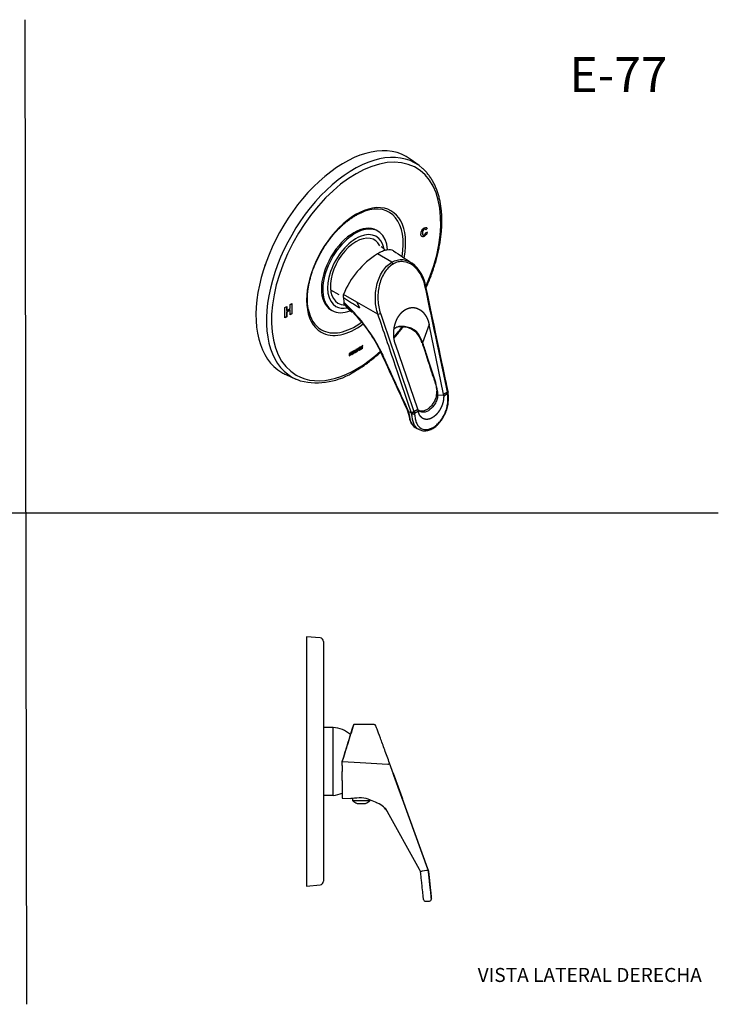
# Model space of a CAD drawing. Units: millimetres. Extents: x 0 to 594, y 0 to 421.
# Drawn here: x 295 to 594, y 0 to 421 of the extents above; entities that cross this region are included whole.
import ezdxf
from ezdxf.enums import TextEntityAlignment as Align
from ezdxf.lldxf.tags import DXFTag

# ---------------------------------------------------------------- set-up
doc = ezdxf.new("R2010")
doc.units = ezdxf.units.MM
for name, color, linetype in [('1-02-0085', 7, 'Continuous'), ('1-02-0612', 7, 'Continuous'), ('1-02-1305', 7, 'Continuous'), ('1-02-1708', 7, 'Continuous'), ('1-05-0403', 7, 'Continuous'), ('1-05-0407', 7, 'Continuous'), ('1-05-0432', 7, 'Continuous'), ('Default', 7, 'Continuous'), ('DV1_Default', 7, 'Continuous'), ('KN35_HWS_HAZ', 7, 'Continuous')]:
    doc.layers.add(name, color=color, linetype=linetype)
doc.styles.add('SEACAD_Arial', font='arial.ttf')
doc.styles.add('SEACAD_ArialB', font='arialbd.ttf')
tags = doc.linetypes.add('HIDDEN2', pattern=[4.7625, 3.175, -1.5875]).pattern_tags.tags
tags[6:7] = [DXFTag(74, 4), DXFTag(75, 0), DXFTag(340, '0'), DXFTag(46, 0.0), DXFTag(50, 0.0), DXFTag(44, 0.0), DXFTag(45, 0.0)]
tags[4:5] = [DXFTag(74, 4), DXFTag(75, 0), DXFTag(340, '0'), DXFTag(46, 0.0), DXFTag(50, 0.0), DXFTag(44, 0.0), DXFTag(45, 0.0)]

# ---------------------------------------------------------------- blocks, each defined once
blk = doc.blocks.new('SE')
at = {"layer": '1-02-0612', "color": 7, "linetype": 'Continuous'}
for p, q in [((428.97, 89.12), (428.97, 118.25)), ((436.45, 115.03), (436.45, 115.2))]:
    blk.add_line(p, q, dxfattribs=at)
for centre, start, end in [((427.42, 103.76), 51.7345, 83.9142), ((427.42, 103.62), 276.0858, 292.0396)]:
    blk.add_arc(centre, 14.58, start, end, dxfattribs=at)
at = {"layer": '1-02-1305', "color": 7, "linetype": 'Continuous'}
for p, q in [((437.26, 87.76), (437.26, 86.95)), ((444.81, 86.95), (444.81, 87.13))]:
    blk.add_line(p, q, dxfattribs=at)
for centre, radius, start, end in [((441.27, 91.02), 5.72, 225.3701, 249.6387), ((440.82, 90.98), 5.68, 290.2914, 314.7063)]:
    blk.add_arc(centre, radius, start, end, dxfattribs=at)
for centre, major_axis, start_param, end_param in [((441.04, 86.95), (3.78, 0), 3.141593, 6.283185), ((441.04, 85.66), (-1.75, 0), 0.02956, 3.131394)]:
    blk.add_ellipse(centre, major_axis=major_axis, ratio=0.0078, start_param=start_param, end_param=end_param, dxfattribs=at)
at = {"layer": '1-02-1708', "color": 7, "linetype": 'Continuous'}
for p, q in [((446.48, 119.42), (437.81, 119.46)), ((440.61, 103.08), (432.89, 103.56)), ((432.89, 101.94), (432.89, 103.56)), ((432.89, 101.94), (432.89, 99.33)), ((452.38, 102.34), (440.61, 103.08)), ((469.55, 57.74), (453.13, 102.89)), ((432.89, 98.89), (432.89, 99.33)), ((432.89, 95.55), (432.89, 98.89)), ((432.89, 95.55), (432.89, 87.89)), ((432.89, 87.89), (436.55, 87.77)), ((469.55, 57.72), (458.67, 87.64)), ((469.55, 57.6), (458.67, 87.48)), ((465.93, 57.42), (451.5, 83.44)), ((466.32, 56.52), (465.93, 57.42)), ((466.5, 55.63), (466.32, 56.52)), ((468.89, 56.96), (467.19, 56.7)), ((468.89, 56.96), (468.89, 56.96)), ((469.66, 57.4), (469.55, 57.74)), ((469.7, 57.23), (469.55, 57.72)), ((469.55, 57.6), (469.7, 57.11)), ((469.66, 57.25), (469.78, 56.59)), ((469.78, 56.72), (469.7, 57.23)), ((469.7, 57.11), (469.78, 56.6)), ((468.54, 43.87), (470.21, 43.93))]:
    blk.add_line(p, q, dxfattribs=at)
for centre, radius, start, end in [((-1638.97, 753.25), 2171.33, 342.58985, 343.02882), ((2474.05, -528.98), 2136.99, 162.33701, 162.45565), ((2474.05, -528.98), 2136.99, 162.33592, 162.33593), ((446.48, 118.56), 0.853, 27.3249, 89.7214), ((446.69, 118.65), 0.627, 23.6291, 29.1057), ((436.37, 68.4), 19.37, 87.5359, 89.4842), ((440.59, 70.76), 17.32, 88.2807, 101.2868), ((440.26, 76.98), 11.13, 65.2546, 85.6182), ((441.24, 73.98), 13.61, 61.5354, 74.3052), ((444.74, 77.84), 8.63, 47.5575, 67.8007), ((444.7, 77.78), 8.72, 30.6157, 47.9611), ((467.19, 56.72), 0.0204, 272.1618, 285.248), ((468.5, 44.71), 0.84, 189.5607, 273.0982), ((470.18, 44.78), 0.846, 271.7202, 1.781)]:
    blk.add_arc(centre, radius, start, end, dxfattribs=at)
for centre, major_axis, ratio, start_param, end_param in [((432.89, 103.69), (-4.59, -14.71), 0.002216, 1.563687, 3.817462), ((448.07, 86.57), (-0.709, 0.054), 0.999975, 1.149912, 1.28966)]:
    blk.add_ellipse(centre, major_axis=major_axis, ratio=ratio, start_param=start_param, end_param=end_param, dxfattribs=at)
for points, degree, knots in [([(453.13, 102.89), (452.43, 104.81), (451.74, 106.71), (450.38, 110.42), (449.76, 112.13), (448.63, 115.22), (448.15, 116.51), (447.64, 117.9), (447.51, 118.26), (447.33, 118.72), (447.29, 118.84), (447.28, 118.85)], 3, [0, 0, 0, 0, 0.25, 0.25, 0.5, 0.5, 0.75, 0.75, 0.875, 0.875, 0.9881838, 0.9881838, 0.9881838, 0.9881838]), ([(453.13, 102.68), (453.13, 102.67), (453.11, 102.66), (453.04, 102.61), (452.99, 102.59), (452.85, 102.53), (452.77, 102.49), (452.58, 102.42), (452.49, 102.38), (452.38, 102.34)], 3, [0, 0, 0, 0, 0.25, 0.25, 0.5, 0.5, 0.75, 0.75, 1, 1, 1, 1]), ([(458.67, 87.48), (458.58, 87.74), (458.48, 87.99), (458.39, 88.25), (458.3, 88.51), (458.2, 88.76), (458.11, 89.02), (458.02, 89.27), (457.93, 89.52), (457.83, 89.78), (457.74, 90.03), (457.65, 90.28), (457.56, 90.54), (457.47, 90.79), (457.38, 91.04), (457.28, 91.29), (457.19, 91.53), (457.11, 91.78), (457.02, 92.02), (456.93, 92.26), (456.85, 92.5), (456.76, 92.73), (456.68, 92.96), (456.59, 93.2), (456.51, 93.42), (456.43, 93.65), (456.35, 93.87), (456.27, 94.09), (456.19, 94.3), (456.11, 94.52), (456.04, 94.72), (455.96, 94.93), (455.89, 95.13), (455.82, 95.33), (455.75, 95.51), (455.68, 95.7), (455.62, 95.88), (455.56, 96.06), (455.49, 96.23), (455.43, 96.4), (455.38, 96.56), (455.32, 96.72), (455.26, 96.87), (455.21, 97.02), (455.16, 97.16), (455.11, 97.3), (455.06, 97.43), (455.02, 97.55), (454.98, 97.66), (454.94, 97.78), (454.9, 97.88), (454.87, 97.98), (454.84, 98.07), (454.8, 98.15), (454.78, 98.23), (454.75, 98.3), (454.73, 98.36), (454.71, 98.42), (454.69, 98.47), (454.68, 98.51), (454.67, 98.55), (454.66, 98.58), (454.65, 98.6), (454.65, 98.61), (454.65, 98.61), (454.64, 98.62), (454.65, 98.61), (454.66, 98.59), (454.67, 98.57), (454.68, 98.54), (454.69, 98.5), (454.71, 98.46), (454.73, 98.4), (454.75, 98.35), (454.77, 98.28), (454.8, 98.21), (454.83, 98.13), (454.86, 98.05), (454.9, 97.95), (454.93, 97.85), (454.97, 97.74), (455.02, 97.63), (455.06, 97.51), (455.11, 97.39), (455.15, 97.26), (455.2, 97.12), (455.26, 96.98), (455.31, 96.83), (455.37, 96.68), (455.43, 96.52), (455.49, 96.35), (455.55, 96.19), (455.61, 96.01), (455.68, 95.83), (455.75, 95.64), (455.82, 95.46), (455.89, 95.26), (455.96, 95.07), (456.03, 94.86), (456.11, 94.66), (456.18, 94.45), (456.26, 94.24), (456.34, 94.02), (456.42, 93.8), (456.5, 93.58), (456.59, 93.35), (456.67, 93.12), (456.76, 92.89), (456.84, 92.65), (456.93, 92.42), (457.01, 92.18), (457.1, 91.94), (457.19, 91.7), (457.28, 91.45), (457.37, 91.21), (457.46, 90.96), (457.55, 90.71), (457.64, 90.46), (457.74, 90.2), (457.83, 89.95), (457.92, 89.69), (458.01, 89.44), (458.11, 89.18), (458.2, 88.92), (458.29, 88.67), (458.39, 88.41), (458.48, 88.15), (458.58, 87.9), (458.67, 87.64)], 2, [0, 0, 0, 0.015625, 0.015625, 0.03125, 0.03125, 0.046875, 0.046875, 0.0625, 0.0625, 0.078125, 0.078125, 0.09375, 0.09375, 0.109375, 0.109375, 0.125, 0.125, 0.140625, 0.140625, 0.15625, 0.15625, 0.171875, 0.171875, 0.1875, 0.1875, 0.203125, 0.203125, 0.21875, 0.21875, 0.234375, 0.234375, 0.25, 0.25, 0.265625, 0.265625, 0.28125, 0.28125, 0.296875, 0.296875, 0.3125, 0.3125, 0.328125, 0.328125, 0.34375, 0.34375, 0.359375, 0.359375, 0.375, 0.375, 0.390625, 0.390625, 0.40625, 0.40625, 0.421875, 0.421875, 0.4375, 0.4375, 0.453125, 0.453125, 0.46875, 0.46875, 0.484375, 0.484375, 0.5, 0.5, 0.515625, 0.515625, 0.53125, 0.53125, 0.546875, 0.546875, 0.5625, 0.5625, 0.578125, 0.578125, 0.59375, 0.59375, 0.609375, 0.609375, 0.625, 0.625, 0.640625, 0.640625, 0.65625, 0.65625, 0.671875, 0.671875, 0.6875, 0.6875, 0.703125, 0.703125, 0.71875, 0.71875, 0.734375, 0.734375, 0.75, 0.75, 0.765625, 0.765625, 0.78125, 0.78125, 0.796875, 0.796875, 0.8125, 0.8125, 0.828125, 0.828125, 0.84375, 0.84375, 0.859375, 0.859375, 0.875, 0.875, 0.890625, 0.890625, 0.90625, 0.90625, 0.921875, 0.921875, 0.9375, 0.9375, 0.953125, 0.953125, 0.96875, 0.96875, 0.984375, 0.984375, 1, 1, 1]), ([(467.19, 56.7), (467.08, 56.67), (466.97, 56.63), (466.76, 56.58), (466.67, 56.56), (466.5, 56.52), (466.44, 56.51), (466.35, 56.5), (466.32, 56.51), (466.32, 56.52)], 3, [0, 0, 0, 0, 0.25, 0.25, 0.5, 0.5, 0.75, 0.75, 1, 1, 1, 1]), ([(467.66, 44.63), (467.66, 44.64), (467.65, 44.71), (467.63, 44.98), (467.6, 45.19), (467.51, 46.04), (467.42, 46.88), (467.2, 48.94), (467.07, 50.17), (466.86, 52.16), (466.79, 52.85), (466.65, 54.24), (466.57, 54.94), (466.5, 55.63)], 3, [0.5056925, 0.5056925, 0.5056925, 0.5056925, 0.5625, 0.5625, 0.625, 0.625, 0.75, 0.75, 0.875, 0.875, 0.9375, 0.9375, 1, 1, 1, 1]), ([(469.66, 57.25), (469.66, 57.24), (469.64, 57.22), (469.57, 57.18), (469.51, 57.16), (469.37, 57.11), (469.29, 57.08), (469.1, 57.02), (469, 56.99), (468.89, 56.96)], 3, [0, 0, 0, 0, 0.25, 0.25, 0.5, 0.5, 0.75, 0.75, 1, 1, 1, 1]), ([(471.02, 44.87), (471.02, 44.88), (471.01, 44.97), (470.98, 45.3), (470.95, 45.54), (470.86, 46.49), (470.76, 47.42), (470.58, 49.11), (470.52, 49.73), (470.38, 51.02), (470.31, 51.7), (470.2, 52.77), (470.16, 53.13), (470.09, 53.85), (470.05, 54.21), (469.93, 55.29), (469.86, 56.02), (469.78, 56.74)], 3, [0.5, 0.5, 0.5, 0.5, 0.5625, 0.5625, 0.625, 0.625, 0.75, 0.75, 0.8125, 0.8125, 0.875, 0.875, 0.90625, 0.90625, 0.9375, 0.9375, 1, 1, 1, 1]), ([(469.78, 56.72), (469.79, 56.6), (469.81, 56.5), (469.84, 56.13), (469.88, 55.77), (469.96, 55.04), (470.03, 54.36), (470.1, 53.68), (470.17, 53.07), (470.23, 52.45), (470.28, 51.93), (470.34, 51.4), (470.38, 50.99), (470.42, 50.58), (470.45, 50.29), (470.48, 50.01), (470.5, 49.86), (470.51, 49.71), (470.51, 49.7), (470.51, 49.7), (470.5, 49.83), (470.48, 49.97), (470.45, 50.25), (470.43, 50.52), (470.38, 50.92), (470.34, 51.33), (470.28, 51.84), (470.23, 52.36), (470.17, 52.96), (470.1, 53.57), (470.03, 54.25), (469.96, 54.93), (469.88, 55.65), (469.84, 56.01), (469.81, 56.38), (469.8, 56.48), (469.78, 56.6)], 2, [0, 0, 0, 0.010369, 0.010369, 0.043008, 0.043008, 0.108285, 0.108285, 0.173562, 0.173562, 0.238839, 0.238839, 0.304115, 0.304115, 0.369392, 0.369392, 0.434669, 0.434669, 0.499946, 0.499946, 0.565223, 0.565223, 0.6305, 0.6305, 0.695777, 0.695777, 0.761054, 0.761054, 0.82633, 0.82633, 0.891607, 0.891607, 0.956884, 0.956884, 0.989523, 0.989523, 1, 1, 1]), ([(469.78, 56.59), (469.86, 55.86), (469.93, 55.14), (470.05, 54.05), (470.09, 53.69), (470.16, 52.97), (470.2, 52.61), (470.31, 51.56), (470.38, 50.88), (470.52, 49.6), (470.58, 48.98), (470.76, 47.31), (470.86, 46.4), (470.95, 45.49), (470.98, 45.25), (471.01, 44.96), (471.02, 44.88), (471.02, 44.87)], 3, [0, 0, 0, 0, 0.0625, 0.0625, 0.09375, 0.09375, 0.125, 0.125, 0.1875, 0.1875, 0.25, 0.25, 0.375, 0.375, 0.4375, 0.4375, 0.4950971, 0.4950971, 0.4950971, 0.4950971])]:
    blk.add_open_spline(points, degree=degree, knots=knots, dxfattribs=at)
blk.add_open_spline([(451.5, 83.44), (451.48, 83.48), (451.46, 83.52), (451.43, 83.57)], degree=3, dxfattribs=at)
at = {"layer": '1-05-0403', "color": 7, "linetype": 'Continuous'}
for p, q in [((417.55, 157.03), (417.55, 50.35)), ((423.38, 156.52), (417.55, 157.03)), ((424.84, 154.92), (424.84, 52.45)), ((417.55, 50.35), (423.38, 50.86))]:
    blk.add_line(p, q, dxfattribs=at)
for centre, start, end in [((423.24, 154.92), 0, 85), ((423.24, 52.45), 275, 0)]:
    blk.add_arc(centre, 1.6, start, end, dxfattribs=at)
at = {"layer": 'DV1_Default', "color": 7, "linetype": 'Continuous'}
for p, q in [((428.97, 118.25), (424.84, 118.25)), ((428.97, 89.12), (424.84, 89.12))]:
    blk.add_line(p, q, dxfattribs=at)
blk = doc.blocks.new('SE3')
at = {"layer": '1-02-0085', "color": 7, "linetype": 'Continuous'}
blk.add_line((399.64, 316.09), (399.64, 316.05), dxfattribs=at)
at = {"layer": '1-02-0612', "color": 7, "linetype": 'Continuous'}
blk.add_arc((440.77, 312.35), 14.49, 43.3337, 52.6818, dxfattribs=at)
at = {"layer": '1-02-1708', "color": 7, "linetype": 'Continuous'}
for p, q in [((454.04, 317.26), (447.91, 320.84)), ((439.19, 300.15), (433.35, 303.47)), ((433.42, 302.18), (433.35, 303.47)), ((433.42, 302.18), (433.53, 300.12)), ((434.95, 297.85), (433.62, 299.81)), ((439.19, 300.15), (440.3, 297.74)), ((448.11, 295.08), (439.19, 300.15)), ((436.58, 296.37), (437.32, 295.94)), ((470.04, 290.6), (467.23, 282.82)), ((476.17, 260.83), (470.04, 290.6)), ((465.22, 254.4), (455.63, 282.15)), ((476.17, 260.83), (477.87, 261.82)), ((477.93, 261.5), (477.87, 261.82)), ((477.99, 260.89), (477.93, 261.5)), ((473.75, 260.55), (476.24, 260.35)), ((476.24, 260.35), (476.17, 260.83)), ((476.28, 259.89), (476.24, 260.35)), ((477.99, 260.89), (476.28, 259.89)), ((460.81, 254.31), (461.21, 253.28)), ((461.2, 253.28), (461.43, 252.38)), ((462.47, 252.84), (461.21, 253.28)), ((462.47, 252.84), (462.39, 253.09)), ((462.47, 252.84), (462.47, 252.84)), ((463.52, 253.41), (465.22, 254.4)), ((463.52, 253.41), (463.61, 253.1)), ((463.61, 253.1), (463.74, 252.53)), ((465.45, 253.54), (463.74, 252.53)), ((465.22, 254.4), (465.36, 253.97)), ((465.36, 253.97), (465.45, 253.54))]:
    blk.add_line(p, q, dxfattribs=at)
for centre, radius, start, end in [((467.87, 289.32), 37.31, 122.3496, 157.708), ((834, 889.41), 682.35, 236.2459, 237.02193), ((453.3, 316.12), 1.36, 15.1435, 56.7407), ((453.02, 304.36), 15.86, 9.2592, 52.2256), ((710.16, 723.7), 504.24, 236.714, 237.6439), ((434.18, 300.13), 0.645, 181.3164, 210.1958), ((384.45, 246.19), 72.92, 27.9946, 47.6932), ((383.78, 244.2), 74.67, 43.5337, 48.1343), ((448.29, 311.35), 18.98, 225.3518, 233.172), ((396.15, 253.98), 58.76, 26.8, 44.9424), ((448.19, 296.95), 1.87, 267.6715, 304.1111), ((456.37, 287.9), 1.51, 114.9571, 138.9074), ((461.19, 284.26), 4.83, 41.2301, 51.5484), ((455.91, 279.53), 11.58, 16.6463, 42.8998), ((455.84, 279.83), 11.78, 14.7035, 40.283), ((-16728.85, -7624.44), 18909.08, 24.624439, 24.711465), ((438.47, 255.57), 35.79, 10.5539, 16.8025), ((469.77, 261.56), 3.61, 346.5809, 8.871), ((468.63, 261.06), 5.14, 354.3285, 11.9634), ((476.44, 261.64), 1.76, 4.4625, 14.6249), ((475.06, 261.18), 3.19, 0.1876, 10.8742), ((470.92, 260.81), 2.37, 341.7069, 357.675), ((470.13, 260.41), 3.62, 350.1023, 2.1455), ((473.75, 260.5), 0.0491, 79.6472, 91.146), ((455.27, 251.82), 5.91, 16.0064, 25.5549), ((457.52, 252.11), 3.68, 8.6517, 21.301), ((461.21, 253.3), 0.0174, 244.664, 256.601), ((462.7, 254.45), 1.63, 261.9906, 304.1911), ((458.92, 251.78), 3.7, 9.3264, 16.5719)]:
    blk.add_arc(centre, radius, start, end, dxfattribs=at)
for centre, major_axis, ratio, start_param, end_param in [((444.52, 310.02), (7.9, 13.68), 0.57735, 2.89749, 3.135744), ((455.34, 289.91), (-0.359, 0.614), 0.57292, 3.169072, 3.475498), ((464.93, 287.91), (0.518, 0.487), 0.448207, 3.161923, 4.130286), ((449.4, 280.83), (0.776, 0.356), 0.272651, 3.115701, 3.787334), ((474.05, 262.2), (0.706, 0.089), 0.051447, 3.139307, 4.115391), ((477.31, 261.91), (-0.835, -0.176), 0.307604, 2.248017, 3.140719), ((473.87, 259.88), (0.684, -0.193), 0.182972, 3.152167, 4.52463), ((477.39, 261.17), (-0.853, -0.021), 0.469854, 2.33872, 3.166998), ((461.38, 254.73), (0.776, 0.356), 0.272518, 3.127986, 3.783049), ((462.96, 253.5), (0.808, 0.275), 0.389186, 3.816845, 5.347513), ((462, 252.81), (0.84, 0.152), 0.570706, 3.148401, 3.87643), ((463.14, 252.81), (0.842, 0.141), 0.563291, 3.888344, 5.406642)]:
    blk.add_ellipse(centre, major_axis=major_axis, ratio=ratio, start_param=start_param, end_param=end_param, dxfattribs=at)
for points, degree, knots in [([(454.86, 322.08), (454.83, 322.1), (454.8, 322.12), (454.07, 322.56), (453.13, 322.68), (451.37, 322.37), (450.74, 322.18), (449.39, 321.64), (448.66, 321.28), (447.91, 320.84)], 3, [0.4884953, 0.4884953, 0.4884953, 0.4884953, 0.5, 0.5, 0.75, 0.75, 0.875, 0.875, 1, 1, 1, 1]), ([(448.12, 295.08), (447.5, 296.97), (447.15, 298.99), (446.98, 303.23), (447.16, 305.34), (448.16, 309.54), (448.96, 311.51), (450.6, 314.1), (451.2, 314.88), (452.54, 316.23), (453.27, 316.81), (454.04, 317.26)], 3, [0, 0, 0, 0, 0.25, 0.25, 0.5, 0.5, 0.75, 0.75, 0.875, 0.875, 1, 1, 1, 1]), ([(454.61, 316.48), (453.88, 316.05), (453.18, 315.5), (451.93, 314.21), (451.36, 313.47), (449.83, 310.99), (449.1, 309.12), (448.21, 305.13), (448.06, 303.12), (448.28, 299.1), (448.64, 297.19), (449.24, 295.4)], 3, [0, 0, 0, 0, 0.125, 0.125, 0.25, 0.25, 0.5, 0.5, 0.75, 0.75, 1, 1, 1, 1]), ([(454.04, 317.26), (454.81, 317.71), (455.61, 318.03), (457.2, 318.4), (458, 318.45), (460.2, 318.24), (461.52, 317.73), (462.72, 316.9)], 3, [0, 0, 0, 0, 0.125, 0.125, 0.25, 0.25, 0.4711138, 0.4711138, 0.4711138, 0.4711138]), ([(468.42, 306.65), (468.02, 308.55), (467.38, 310.3), (465.64, 313.43), (464.59, 314.73), (462.06, 316.72), (460.66, 317.34), (458.38, 317.58), (457.62, 317.55), (456.1, 317.21), (455.34, 316.91), (454.61, 316.48)], 3, [0, 0, 0, 0, 0.25, 0.25, 0.5, 0.5, 0.75, 0.75, 0.875, 0.875, 1, 1, 1, 1]), ([(468.69, 306.91), (468.7, 306.9), (468.7, 306.89), (468.69, 306.84), (468.66, 306.81), (468.57, 306.73), (468.5, 306.69), (468.42, 306.65)], 3, [0.4189609, 0.4189609, 0.4189609, 0.4189609, 0.5, 0.5, 0.75, 0.75, 1, 1, 1, 1]), ([(477.87, 261.82), (476.36, 269), (474.85, 276.17), (473.34, 283.34), (471.7, 291.11), (470.06, 298.88), (468.42, 306.65)], 3, [0, 0, 0, 0, 0.480106, 0.480106, 0.480106, 1, 1, 1, 1]), ([(462.39, 253.09), (460.11, 259.81), (457.82, 266.53), (455.54, 273.25), (453.06, 280.52), (450.59, 287.8), (448.12, 295.08)], 3, [0, 0, 0, 0, 0.480097, 0.480097, 0.480097, 1, 1, 1, 1]), ([(449.24, 295.4), (449.43, 294.84), (449.62, 294.29), (449.81, 293.73), (452.09, 287.01), (454.38, 280.29), (456.66, 273.57), (458.95, 266.85), (461.24, 260.13), (463.52, 253.41)], 3, [0, 0, 0, 0, 0.039787, 0.039787, 0.039787, 0.519894, 0.519894, 0.519894, 1, 1, 1, 1]), ([(455.63, 282.15), (455.55, 282.39), (455.48, 282.64), (455.4, 282.88), (455.34, 283.13), (455.27, 283.37), (455.22, 283.63), (455.17, 283.88), (455.12, 284.14), (455.08, 284.39), (455.04, 284.65), (455, 284.91), (454.98, 285.18), (454.95, 285.44), (454.93, 285.71), (454.92, 285.98), (454.91, 286.25), (454.9, 286.52), (454.91, 286.79), (454.91, 287.06), (454.92, 287.33), (454.93, 287.6), (454.96, 287.87), (454.98, 288.14), (455.01, 288.41), (455.04, 288.68), (455.09, 288.95), (455.13, 289.22), (455.18, 289.49), (455.23, 289.76), (455.3, 290.02), (455.36, 290.29), (455.43, 290.55), (455.5, 290.81), (455.58, 291.07), (455.66, 291.32), (455.76, 291.57), (455.85, 291.83), (455.95, 292.07), (456.05, 292.32), (456.16, 292.56), (456.27, 292.8), (456.39, 293.04), (456.51, 293.27), (456.63, 293.5), (456.76, 293.73), (456.9, 293.95), (457.03, 294.17), (457.18, 294.37), (457.32, 294.58), (457.47, 294.78), (457.62, 294.98), (457.78, 295.17), (457.94, 295.36), (458.11, 295.53), (458.27, 295.71), (458.45, 295.88), (458.62, 296.05), (458.8, 296.2), (458.98, 296.36), (459.16, 296.5), (459.35, 296.64), (459.53, 296.76), (459.72, 296.89), (459.91, 297), (460.11, 297.12), (460.3, 297.22), (460.5, 297.32), (460.7, 297.4), (460.9, 297.49), (461.1, 297.56), (461.31, 297.63), (461.51, 297.68), (461.71, 297.74), (461.91, 297.78), (462.12, 297.82), (462.32, 297.84), (462.53, 297.87), (462.73, 297.88), (462.94, 297.89), (463.14, 297.89), (463.35, 297.88), (463.55, 297.86), (463.75, 297.84), (463.95, 297.81), (464.15, 297.77), (464.34, 297.72), (464.54, 297.68), (464.73, 297.61), (464.93, 297.55), (465.12, 297.47), (465.31, 297.4), (465.49, 297.3), (465.68, 297.21), (465.86, 297.11), (466.04, 297.01), (466.22, 296.89), (466.39, 296.77), (466.56, 296.65), (466.73, 296.52), (466.9, 296.38), (467.06, 296.24), (467.22, 296.09), (467.38, 295.93), (467.53, 295.77), (467.68, 295.61), (467.83, 295.43), (467.97, 295.26), (468.11, 295.07), (468.25, 294.89), (468.38, 294.7), (468.5, 294.51), (468.63, 294.31), (468.75, 294.11), (468.86, 293.9), (468.98, 293.69), (469.08, 293.47), (469.19, 293.25), (469.29, 293.02), (469.38, 292.79), (469.47, 292.56), (469.56, 292.33), (469.64, 292.09), (469.72, 291.85), (469.79, 291.61), (469.86, 291.36), (469.93, 291.11), (469.99, 290.86), (470.04, 290.6)], 2, [0, 0, 0, 0.015625, 0.015625, 0.03125, 0.03125, 0.046875, 0.046875, 0.0625, 0.0625, 0.078125, 0.078125, 0.09375, 0.09375, 0.109375, 0.109375, 0.125, 0.125, 0.140625, 0.140625, 0.15625, 0.15625, 0.171875, 0.171875, 0.1875, 0.1875, 0.203125, 0.203125, 0.21875, 0.21875, 0.234375, 0.234375, 0.25, 0.25, 0.265625, 0.265625, 0.28125, 0.28125, 0.296875, 0.296875, 0.3125, 0.3125, 0.328125, 0.328125, 0.34375, 0.34375, 0.359375, 0.359375, 0.375, 0.375, 0.390625, 0.390625, 0.40625, 0.40625, 0.421875, 0.421875, 0.4375, 0.4375, 0.453125, 0.453125, 0.46875, 0.46875, 0.484375, 0.484375, 0.5, 0.5, 0.515625, 0.515625, 0.53125, 0.53125, 0.546875, 0.546875, 0.5625, 0.5625, 0.578125, 0.578125, 0.59375, 0.59375, 0.609375, 0.609375, 0.625, 0.625, 0.640625, 0.640625, 0.65625, 0.65625, 0.671875, 0.671875, 0.6875, 0.6875, 0.703125, 0.703125, 0.71875, 0.71875, 0.734375, 0.734375, 0.75, 0.75, 0.765625, 0.765625, 0.78125, 0.78125, 0.796875, 0.796875, 0.8125, 0.8125, 0.828125, 0.828125, 0.84375, 0.84375, 0.859375, 0.859375, 0.875, 0.875, 0.890625, 0.890625, 0.90625, 0.90625, 0.921875, 0.921875, 0.9375, 0.9375, 0.953125, 0.953125, 0.96875, 0.96875, 0.984375, 0.984375, 1, 1, 1]), ([(455.07, 288.78), (455.07, 288.78), (455.07, 288.78), (455.27, 289.02), (455.51, 289.22), (455.8, 289.39)], 3, [0.8734069, 0.8734069, 0.8734069, 0.8734069, 0.875, 0.875, 1, 1, 1, 1]), ([(455.73, 289.27), (455.85, 289.35), (456.12, 289.5), (456.69, 289.68), (457.37, 289.79), (458.17, 289.82), (459.07, 289.77), (460.1, 289.59), (461.16, 289.31), (462.19, 288.91), (463.1, 288.42), (463.85, 287.89), (464.2, 287.54), (464.37, 287.37)], 3, [0, 0, 0, 0, 0.049428, 0.124289, 0.200191, 0.277169, 0.373409, 0.479498, 0.596371, 0.712443, 0.823576, 0.929226, 1, 1, 1, 1]), ([(455.8, 289.39), (456.09, 289.56), (456.41, 289.69), (456.94, 289.82), (457.12, 289.85), (457.49, 289.91), (457.67, 289.92), (458.23, 289.95), (458.61, 289.95), (459.38, 289.89), (459.75, 289.83), (460.5, 289.7), (460.86, 289.61), (461.58, 289.4), (461.93, 289.27), (462.62, 288.99), (462.96, 288.83), (463.44, 288.56), (463.6, 288.46), (463.83, 288.31), (463.9, 288.26), (464.05, 288.16), (464.12, 288.1), (464.19, 288.05)], 3, [0, 0, 0, 0, 0.125, 0.125, 0.1875, 0.1875, 0.25, 0.25, 0.375, 0.375, 0.5, 0.5, 0.625, 0.625, 0.75, 0.75, 0.875, 0.875, 0.9375, 0.9375, 0.96875, 0.96875, 1, 1, 1, 1]), ([(467.23, 282.82), (467.16, 282.81), (467.11, 282.81), (467.04, 282.83), (467.03, 282.84), (467.02, 282.85)], 3, [0, 0, 0, 0, 0.25, 0.25, 0.4453027, 0.4453027, 0.4453027, 0.4453027]), ([(467.02, 282.85), (467.12, 282.56), (468.36, 278.73), (470.06, 273.54), (471.78, 268.2), (472.45, 266.24), (472.87, 264.79), (473.14, 263.54), (473.27, 262.62), (473.32, 262.16), (473.33, 262.11)], 3, [0, 0, 0, 0, 0.038065, 0.58891, 0.726826, 0.817745, 0.876848, 0.933866, 0.994159, 1, 1, 1, 1]), ([(467.23, 282.82), (467.38, 282.38), (467.52, 281.94), (467.66, 281.49), (468.24, 279.72), (468.81, 277.95), (469.39, 276.18), (470.51, 272.76), (471.62, 269.34), (472.74, 265.91), (472.74, 265.91), (472.74, 265.91), (472.74, 265.91)], 3, [0, 0, 0, 0, 0.078495, 0.078495, 0.078495, 0.392475, 0.392475, 0.392475, 0.999998, 0.999998, 0.999998, 1, 1, 1, 1]), ([(448.84, 280.42), (449.06, 279.92), (449.29, 279.42), (449.52, 278.93), (450.43, 276.94), (451.35, 274.95), (452.26, 272.96), (455.11, 266.74), (457.96, 260.53), (460.81, 254.31)], 3, [0, 0, 0, 0, 0.057176, 0.057176, 0.057176, 0.285879, 0.285879, 0.285879, 1, 1, 1, 1]), ([(478.2, 261.78), (478.2, 261.77), (478.2, 261.76), (478.19, 261.71), (478.17, 261.66), (478.08, 261.58), (478.01, 261.54), (477.93, 261.5)], 3, [0.4244581, 0.4244581, 0.4244581, 0.4244581, 0.5, 0.5, 0.75, 0.75, 1, 1, 1, 1]), ([(463.74, 252.53), (463.84, 251.94), (463.94, 251.34), (464.09, 250.45), (464.13, 250.15), (464.26, 249.58), (464.34, 249.3), (464.61, 248.5), (464.85, 248.03), (465.41, 247.19), (465.75, 246.83), (466.85, 245.97), (467.76, 245.67), (469.23, 245.68), (469.74, 245.77), (470.77, 246.08), (471.29, 246.31), (472.33, 246.92), (472.83, 247.29), (473.81, 248.15), (474.28, 248.65), (475.6, 250.26), (476.36, 251.54), (477.2, 253.55), (477.44, 254.24), (477.8, 255.62), (477.92, 256.3), (478.03, 257.32), (478.05, 257.66), (478.06, 258.32), (478.05, 258.64), (478.02, 259.6), (478.01, 260.25), (477.99, 260.89)], 3, [0, 0, 0, 0, 0.0625, 0.0625, 0.09375, 0.09375, 0.125, 0.125, 0.1875, 0.1875, 0.25, 0.25, 0.375, 0.375, 0.4375, 0.4375, 0.5, 0.5, 0.5625, 0.5625, 0.625, 0.625, 0.75, 0.75, 0.8125, 0.8125, 0.875, 0.875, 0.90625, 0.90625, 0.9375, 0.9375, 1, 1, 1, 1]), ([(473.7, 259.79), (473.59, 259.15), (473.4, 258.53), (472.91, 257.32), (472.6, 256.73), (471.56, 255.15), (470.67, 254.27), (468.81, 253.18), (467.86, 252.97), (466.4, 253.22), (465.86, 253.51), (465.39, 253.96)], 3, [0, 0, 0, 0, 0.125, 0.125, 0.25, 0.25, 0.5, 0.5, 0.75, 0.75, 0.9264299, 0.9264299, 0.9264299, 0.9264299]), ([(473.17, 260.07), (473.12, 259.89), (473.01, 259.47), (472.71, 258.7), (472.31, 257.83), (471.84, 257), (471.31, 256.24), (470.73, 255.55), (470.13, 254.95), (469.5, 254.44), (468.87, 254.05), (468.24, 253.75), (467.63, 253.57), (467.05, 253.5), (466.49, 253.54), (465.97, 253.68), (465.62, 253.87), (465.44, 254), (465.41, 254.03)], 3, [0, 0, 0, 0, 0.0329387, 0.0927487, 0.1557216, 0.2171676, 0.27828, 0.3391997, 0.3991799, 0.4595721, 0.5191788, 0.5787067, 0.6389374, 0.6987247, 0.7609515, 0.8246657, 0.8905283, 0.9033786, 0.9033786, 0.9033786, 0.9033786]), ([(476.28, 259.89), (476.28, 259.78), (476.28, 259.69), (476.28, 259.35), (476.25, 259.01), (476.19, 258.32), (476.04, 257.62), (475.88, 256.91), (475.63, 256.21), (475.38, 255.51), (475.04, 254.85), (474.71, 254.18), (474.3, 253.58), (473.89, 252.97), (473.43, 252.44), (472.96, 251.91), (472.46, 251.49), (471.95, 251.06), (471.42, 250.75), (470.89, 250.44), (470.36, 250.26), (469.83, 250.08), (469.33, 250.04), (468.81, 249.99), (468.34, 250.08), (467.87, 250.17), (467.45, 250.39), (467.03, 250.62), (466.68, 250.96), (466.34, 251.31), (466.07, 251.77), (465.8, 252.23), (465.63, 252.78), (465.54, 253.06), (465.48, 253.35), (465.46, 253.44), (465.45, 253.54)], 2, [0, 0, 0, 0.010369, 0.010369, 0.043008, 0.043008, 0.108285, 0.108285, 0.173562, 0.173562, 0.238839, 0.238839, 0.304115, 0.304115, 0.369392, 0.369392, 0.434669, 0.434669, 0.499946, 0.499946, 0.565223, 0.565223, 0.6305, 0.6305, 0.695777, 0.695777, 0.761054, 0.761054, 0.82633, 0.82633, 0.891607, 0.891607, 0.956884, 0.956884, 0.989523, 0.989523, 1, 1, 1]), ([(465.8, 245.69), (465.82, 245.68), (466.06, 245.54), (466.61, 245.35), (467.39, 245.17), (468.23, 245.12), (469.08, 245.2), (469.95, 245.39), (470.81, 245.71), (471.66, 246.15), (472.48, 246.69), (473.27, 247.34), (474.03, 248.08), (474.77, 248.92), (475.46, 249.85), (476.1, 250.85), (476.67, 251.91), (477.17, 253), (477.59, 254.12), (477.92, 255.25), (478.15, 256.36), (478.28, 257.44), (478.33, 258.54), (478.33, 259.71), (478.28, 260.63), (478.27, 261.12), (478.26, 261.2)], 3, [0, 0, 0, 0, 0.003147, 0.046445, 0.089938, 0.133615, 0.177425, 0.221229, 0.264883, 0.308311, 0.351041, 0.393861, 0.437442, 0.481764, 0.526727, 0.572166, 0.617857, 0.663484, 0.708799, 0.753651, 0.79799, 0.841284, 0.884371, 0.932956, 0.99008, 1, 1, 1, 1]), ([(473.74, 260.55), (473.69, 260.56), (473.64, 260.57), (473.54, 260.6), (473.5, 260.61), (473.43, 260.64), (473.39, 260.65), (473.34, 260.67), (473.32, 260.68), (473.3, 260.7), (473.3, 260.71), (473.3, 260.72)], 3, [0.000047, 0.000047, 0.000047, 0.000047, 0.125, 0.125, 0.25, 0.25, 0.375, 0.375, 0.5, 0.5, 0.6126797, 0.6126797, 0.6126797, 0.6126797]), ([(461.2, 253.28), (461.12, 253.3), (461.06, 253.32), (460.98, 253.39), (460.96, 253.42), (460.95, 253.45)], 3, [0, 0, 0, 0, 0.25, 0.25, 0.4278898, 0.4278898, 0.4278898, 0.4278898]), ([(461.15, 252.65), (461.21, 252.26), (461.33, 251.55), (461.56, 250.45), (461.85, 249.49), (462.2, 248.67), (462.64, 247.96), (463.18, 247.31), (463.6, 246.95), (463.83, 246.76), (463.85, 246.75)], 3, [0, 0, 0, 0, 0.1347629, 0.2916448, 0.4137848, 0.5246005, 0.6426291, 0.7588949, 0.8759315, 0.8870748, 0.8870748, 0.8870748, 0.8870748]), ([(461.43, 252.38), (461.54, 251.77), (461.64, 251.16), (461.87, 249.95), (462.04, 249.38), (462.69, 247.86), (463.34, 247.05), (464.27, 246.43), (464.41, 246.34), (464.56, 246.27)], 3, [0, 0, 0, 0, 0.0625, 0.0625, 0.125, 0.125, 0.25, 0.25, 0.2716673, 0.2716673, 0.2716673, 0.2716673]), ([(465.77, 245.64), (465.55, 245.75), (465.34, 245.89), (464.75, 246.34), (464.38, 246.71), (463.77, 247.59), (463.52, 248.08), (463.22, 248.92), (463.13, 249.21), (462.99, 249.82), (462.94, 250.14), (462.78, 251.1), (462.68, 251.74), (462.57, 252.38)], 3, [0.7185667, 0.7185667, 0.7185667, 0.7185667, 0.75, 0.75, 0.8125, 0.8125, 0.875, 0.875, 0.90625, 0.90625, 0.9375, 0.9375, 1, 1, 1, 1])]:
    blk.add_open_spline(points, degree=degree, knots=knots, dxfattribs=at)
for points in [[(478.14, 262.09), (477.03, 267.38), (473.88, 282.33), (468.69, 306.92)], [(464.53, 246.28), (464.96, 246.06), (465.37, 245.85), (465.76, 245.65)]]:
    blk.add_open_spline(points, degree=3, dxfattribs=at)
at = {"layer": '1-05-0403', "color": 7, "linetype": 'Continuous'}
for p, q in [((465.79, 358.62), (461.94, 361.44)), ((469.19, 331.68), (468.58, 331.16)), ((469.22, 331.66), (468.61, 331.14)), ((468.62, 330.06), (469.22, 330.2)), ((469.19, 331.68), (469.22, 331.66)), ((410.61, 299.15), (411.37, 299.59)), ((410.61, 297.44), (410.61, 299.15)), ((411.35, 299.58), (411.35, 295.25)), ((411.37, 299.59), (411.37, 295.24)), ((408.35, 297.85), (409.11, 298.29)), ((408.35, 293.49), (408.35, 297.85)), ((409.09, 298.27), (409.09, 296.59)), ((410.58, 296.71), (409.09, 295.85)), ((409.09, 296.59), (409.11, 296.57)), ((409.09, 295.85), (409.11, 295.84)), ((409.09, 295.85), (409.09, 293.95)), ((409.11, 298.29), (409.11, 296.57)), ((409.11, 296.57), (410.61, 297.44)), ((410.61, 296.7), (409.11, 295.84)), ((409.11, 295.84), (409.11, 293.93)), ((410.58, 296.71), (410.61, 296.7)), ((410.61, 294.79), (410.61, 296.7)), ((411.35, 295.25), (410.61, 294.82)), ((411.37, 295.24), (410.61, 294.79)), ((411.35, 295.25), (411.37, 295.24)), ((409.09, 293.95), (408.35, 293.52)), ((409.11, 293.93), (408.35, 293.49)), ((409.09, 293.95), (409.11, 293.93)), ((436.16, 278.43), (435.87, 278.26)), ((435.87, 278.26), (435.87, 277.17)), ((436.13, 278.05), (436.13, 278.42)), ((436.16, 278.03), (436.16, 278.43)), ((436.45, 278.2), (436.16, 278.03)), ((436.74, 278.77), (436.45, 278.6)), ((436.45, 278.6), (436.45, 278.2)), ((436.71, 277.69), (436.71, 278.75)), ((436.74, 277.68), (436.74, 278.77)), ((437.82, 279.39), (437.03, 278.93)), ((437.03, 278.93), (437.03, 277.84)), ((437.03, 277.87), (437.8, 278.32)), ((437.03, 277.84), (437.82, 278.3)), ((437.29, 278.82), (437.8, 279.12)), ((437.29, 278.32), (437.29, 278.82)), ((437.29, 278.82), (437.32, 278.81)), ((437.29, 278.32), (437.32, 278.3)), ((437.32, 278.81), (437.82, 279.1)), ((437.32, 278.3), (437.32, 278.81)), ((437.82, 278.6), (437.32, 278.3)), ((437.53, 278.81), (437.33, 278.44)), ((437.33, 278.44), (437.75, 278.68)), ((437.35, 278.48), (437.73, 278.7)), ((437.75, 278.93), (437.53, 278.81)), ((437.73, 278.7), (437.73, 278.92)), ((437.73, 278.7), (437.75, 278.68)), ((437.75, 278.68), (437.75, 278.93)), ((437.8, 279.12), (437.8, 279.38)), ((437.8, 279.12), (437.82, 279.1)), ((437.8, 278.32), (437.8, 278.58)), ((437.8, 278.32), (437.82, 278.3)), ((437.82, 279.1), (437.82, 279.39)), ((437.82, 278.3), (437.82, 278.6)), ((438.36, 279.7), (438.07, 279.54)), ((438.07, 279.54), (438.07, 278.45)), ((438.07, 278.48), (438.77, 278.88)), ((438.07, 278.45), (438.79, 278.87)), ((438.33, 278.92), (438.33, 279.69)), ((438.33, 278.92), (438.36, 278.91)), ((438.36, 278.91), (438.36, 279.7)), ((438.79, 279.16), (438.36, 278.91)), ((439.02, 280.08), (438.73, 279.92)), ((438.73, 279.92), (439.02, 279)), ((438.77, 278.88), (438.77, 279.14)), ((438.77, 278.88), (438.79, 278.87)), ((438.79, 278.87), (438.79, 279.16)), ((439.16, 279.58), (439, 280.07)), ((439.01, 279.02), (439.32, 279.2)), ((439.18, 279.57), (439.02, 280.08)), ((439.02, 279), (439.35, 279.18)), ((439.16, 279.58), (439.18, 279.57)), ((439.35, 280.27), (439.18, 279.57)), ((439.32, 279.2), (439.6, 280.42)), ((439.32, 279.2), (439.35, 279.18)), ((439.35, 279.18), (439.64, 280.44)), ((439.64, 280.44), (439.35, 280.27)), ((440.58, 280.98), (439.78, 280.52)), ((439.78, 280.52), (439.78, 279.44)), ((439.78, 279.46), (440.55, 279.91)), ((439.78, 279.44), (440.58, 279.9)), ((440.05, 280.41), (440.55, 280.71)), ((440.05, 279.91), (440.05, 280.41)), ((440.05, 280.41), (440.07, 280.4)), ((440.05, 279.91), (440.07, 279.89)), ((440.07, 280.4), (440.58, 280.69)), ((440.07, 279.89), (440.07, 280.4)), ((440.58, 280.19), (440.07, 279.89)), ((440.29, 280.4), (440.09, 280.03)), ((440.09, 280.03), (440.51, 280.27)), ((440.11, 280.07), (440.48, 280.29)), ((440.51, 280.52), (440.29, 280.4)), ((440.48, 280.29), (440.48, 280.51)), ((440.48, 280.29), (440.51, 280.27)), ((440.51, 280.27), (440.51, 280.52)), ((440.55, 280.71), (440.55, 280.97)), ((440.55, 280.71), (440.58, 280.69)), ((440.55, 279.91), (440.55, 280.17)), ((440.55, 279.91), (440.58, 279.9)), ((440.58, 280.69), (440.58, 280.98)), ((440.58, 279.9), (440.58, 280.19)), ((441.09, 281.28), (440.76, 281.09)), ((440.76, 281.09), (441.07, 280.72)), ((441.07, 280.72), (440.76, 280)), ((440.76, 280), (441.09, 280.19)), ((440.78, 280.04), (441.06, 280.2)), ((441.06, 280.2), (441.21, 280.54)), ((441.06, 280.2), (441.09, 280.19)), ((441.21, 281.12), (441.08, 281.27)), ((441.23, 281.11), (441.09, 281.28)), ((441.09, 280.19), (441.23, 280.53)), ((441.21, 281.12), (441.23, 281.11)), ((441.21, 280.54), (441.23, 280.53)), ((441.38, 281.45), (441.23, 281.11)), ((441.23, 280.53), (441.38, 280.36)), ((441.36, 280.38), (441.68, 280.56)), ((441.37, 280.93), (441.66, 281.61)), ((441.68, 280.56), (441.37, 280.93)), ((441.37, 280.93), (441.4, 280.91)), ((441.7, 281.63), (441.38, 281.45)), ((441.38, 280.36), (441.7, 280.55)), ((441.4, 280.91), (441.7, 281.63)), ((441.7, 280.55), (441.4, 280.91)), ((441.68, 280.56), (441.7, 280.55)), ((435.87, 277.2), (436.13, 277.36)), ((435.87, 277.17), (436.16, 277.34)), ((436.13, 278.05), (436.16, 278.03)), ((436.13, 277.75), (436.42, 277.92)), ((436.13, 277.36), (436.13, 277.75)), ((436.13, 277.75), (436.16, 277.74)), ((436.13, 277.36), (436.16, 277.34)), ((436.16, 277.74), (436.45, 277.91)), ((436.16, 277.34), (436.16, 277.74)), ((436.42, 277.92), (436.45, 277.91)), ((436.45, 277.91), (436.45, 277.51)), ((436.45, 277.54), (436.71, 277.69)), ((436.45, 277.51), (436.74, 277.68)), ((436.71, 277.69), (436.74, 277.68)), ((408.7, 269.22), (413.06, 267.29))]:
    blk.add_line(p, q, dxfattribs=at)
blk.add_arc((422.01, 295.32), 29.6, 256.407, 303.847, dxfattribs=at)
for centre, major_axis, start_param, end_param in [((433.67, 316.28), (-26.67, -46.19), 3.079689, 6.283185), ((437.79, 313.9), (-26.42, -45.75), 3.0172, 6.283185), ((438.83, 313.31), (-25.62, -44.37), 1.754179, 6.283185), ((438.83, 313.31), (-14.98, -25.94), 2.108128, 6.283185), ((438.45, 313.52), (-14.51, -25.14), 2.129721, 3.72572), ((438.45, 313.52), (-14.51, -25.14), 5.697083, 6.283185), ((438.83, 313.31), (-14.98, -25.94), 0, 0.928206), ((438.45, 313.52), (-14.51, -25.14), 0, 0.919037), ((438.83, 313.31), (-25.62, -44.37), 1.249072, 1.364605), ((438.83, 313.31), (-25.62, -44.37), 0, 1.075897), ((433.67, 316.28), (-26.67, -46.19), 0, 0.061903), ((437.79, 313.9), (-26.42, -45.75), 0, 0.127146)]:
    blk.add_ellipse(centre, major_axis=major_axis, ratio=0.57735, start_param=start_param, end_param=end_param, dxfattribs=at)
for points, knots in [([(468.81, 306.4), (468.94, 306.68), (469.41, 307.75), (470.19, 309.61), (471.11, 312), (471.95, 314.38), (472.7, 316.77), (473.37, 319.15), (473.95, 321.52), (474.44, 323.87), (474.84, 326.2), (475.15, 328.5), (475.38, 330.76), (475.5, 332.99), (475.54, 335.17), (475.48, 337.3), (475.33, 339.37), (475.08, 341.39), (474.74, 343.34), (474.3, 345.22), (473.78, 347.02), (473.16, 348.74), (472.45, 350.37), (471.65, 351.92), (470.77, 353.37), (469.81, 354.72), (468.77, 355.95), (467.93, 356.85), (467.46, 357.24), (467.36, 357.33)], [0.4286583, 0.4286583, 0.4286583, 0.4286583, 0.4366696, 0.4590102, 0.481355, 0.5037051, 0.5260615, 0.5484249, 0.5707963, 0.5931764, 0.6155659, 0.6379651, 0.6603741, 0.6827927, 0.7052201, 0.7276546, 0.7500938, 0.7725331, 0.7949663, 0.8173859, 0.8397829, 0.8621462, 0.8844634, 0.9067216, 0.9289083, 0.9510136, 0.9730316, 0.9949623, 1, 1, 1, 1]), ([(418.37, 297.11), (418.35, 297.18), (418.24, 297.66), (418.1, 298.72), (417.98, 300.17), (417.94, 301.7), (418, 303.28), (418.14, 304.92), (418.38, 306.59), (418.7, 308.29), (419.1, 310.03), (419.59, 311.77), (420.17, 313.53), (420.83, 315.29), (421.56, 317.04), (422.37, 318.78), (423.25, 320.5), (424.19, 322.18), (425.2, 323.83), (426.27, 325.43), (427.39, 326.98), (428.56, 328.46), (429.77, 329.89), (431.02, 331.23), (432.3, 332.5), (433.6, 333.69), (434.93, 334.78), (436.26, 335.79), (437.61, 336.69), (438.95, 337.49), (440.28, 338.18), (441.51, 338.73), (442.2, 338.97), (442.55, 339.09)], [0, 0, 0, 0, 0.005324, 0.03877, 0.072183, 0.105584, 0.138985, 0.172396, 0.205823, 0.239269, 0.272735, 0.30622, 0.339723, 0.373241, 0.406772, 0.440313, 0.473861, 0.507413, 0.540966, 0.574517, 0.608061, 0.641596, 0.675118, 0.708625, 0.742114, 0.775582, 0.809028, 0.842448, 0.875844, 0.909217, 0.942571, 0.975914, 1, 1, 1, 1]), ([(469.22, 330.2), (469.13, 329.76), (468.98, 329.38), (468.77, 329.07), (468.56, 328.76), (468.28, 328.52), (467.55, 328.09), (467.22, 328.06), (466.96, 328.23), (466.7, 328.39), (466.57, 328.75), (466.57, 329.89), (466.7, 330.42), (466.96, 330.9), (467.22, 331.37), (467.57, 331.73), (468, 331.98), (468.37, 332.2), (468.67, 332.24), (468.91, 332.12), (469.04, 332.05), (469.15, 331.9), (469.22, 331.66)], [0, 0, 0, 0, 0.108907, 0.108907, 0.108907, 0.217292, 0.217292, 0.351102, 0.351102, 0.351102, 0.50076, 0.50076, 0.657964, 0.657964, 0.657964, 0.799245, 0.799245, 0.799245, 0.920845, 0.920845, 0.920845, 1, 1, 1, 1]), ([(469.2, 330.21), (469.11, 329.77), (468.96, 329.4), (468.74, 329.09), (468.53, 328.78), (468.26, 328.53), (467.64, 328.17), (467.38, 328.11), (467.16, 328.15)], [0, 0, 0, 0, 0.1089066, 0.1089066, 0.1089066, 0.2172922, 0.2172922, 0.3146403, 0.3146403, 0.3146403, 0.3146403]), ([(468.44, 331.41), (468.42, 331.43), (468.39, 331.44), (468.36, 331.45), (468.24, 331.49), (468.1, 331.46), (467.71, 331.24), (467.53, 331.04), (467.25, 330.5), (467.18, 330.16), (467.18, 329.3), (467.25, 329.02), (467.41, 328.89), (467.44, 328.88), (467.46, 328.86)], [0.0662832, 0.0662832, 0.0662832, 0.0662832, 0.091454, 0.091454, 0.091454, 0.1935814, 0.1935814, 0.3347946, 0.3347946, 0.4760078, 0.4760078, 0.6250662, 0.6250662, 0.652087, 0.652087, 0.652087, 0.652087]), ([(468.61, 331.14), (468.57, 331.3), (468.5, 331.4), (468.38, 331.44), (468.27, 331.48), (468.13, 331.45), (467.74, 331.22), (467.56, 331.02), (467.27, 330.49), (467.2, 330.14), (467.2, 329.28), (467.27, 329), (467.43, 328.88), (467.46, 328.86), (467.49, 328.85)], [0, 0, 0, 0, 0.091454, 0.091454, 0.091454, 0.1935814, 0.1935814, 0.3347946, 0.3347946, 0.4760078, 0.4760078, 0.6250662, 0.6250662, 0.652087, 0.652087, 0.652087, 0.652087]), ([(467.58, 328.83), (467.69, 328.81), (467.81, 328.85), (468.11, 329.02), (468.25, 329.16), (468.37, 329.35), (468.49, 329.54), (468.57, 329.78), (468.62, 330.06)], [0.6796875, 0.6796875, 0.6796875, 0.6796875, 0.7741246, 0.7741246, 0.8838857, 0.8838857, 0.8838857, 1, 1, 1, 1]), ([(455.06, 284.79), (455.22, 284.98), (455.93, 285.8), (457.16, 287.3), (458.32, 288.79), (458.93, 289.61), (459.04, 289.75)], [0.20681309, 0.20681309, 0.20681309, 0.20681309, 0.213292, 0.23564131, 0.25798559, 0.26243326, 0.26243326, 0.26243326, 0.26243326]), ([(438.49, 270.74), (438.86, 270.95), (439.75, 271.47), (441.36, 272.5), (443.2, 273.78), (445.04, 275.17), (446.87, 276.65), (448.3, 277.91), (449.13, 278.67), (449.36, 278.88)], [0, 0, 0, 0, 0.0118318, 0.0342438, 0.0566505, 0.0790509, 0.1014439, 0.1238289, 0.1326375, 0.1326375, 0.1326375, 0.1326375])]:
    blk.add_open_spline(points, degree=3, knots=knots, dxfattribs=at)
blk.add_open_spline([(468.94, 332.1), (469.05, 332.02), (469.13, 331.88), (469.19, 331.68)], degree=3, dxfattribs=at)
at = {"layer": '1-05-0407', "color": 7, "linetype": 'Continuous'}
for p, q in [((448.18, 330.53), (447.62, 330.86)), ((428.02, 296.92), (428.59, 296.59))]:
    blk.add_line(p, q, dxfattribs=at)
for centre, major_axis, start_param, end_param in [((437.82, 313.89), (-9.8, -16.97), 3.141593, 6.283185), ((438.39, 313.56), (-9.8, -16.97), 2.41833, 6.283185), ((438.83, 313.31), (-8.63, -14.95), 2.542759, 6.283185), ((438.83, 313.31), (-7.81, -13.53), 2.770308, 6.283185), ((438.83, 313.31), (-7.81, -13.53), 0, 0.340893), ((438.39, 313.56), (-9.8, -16.97), 0, 0.634489), ((438.83, 313.31), (-8.63, -14.95), 0, 0.470681)]:
    blk.add_ellipse(centre, major_axis=major_axis, ratio=0.57735, start_param=start_param, end_param=end_param, dxfattribs=at)
at = {"layer": '1-05-0432', "color": 7, "linetype": 'Continuous'}
blk.add_ellipse((417.25, 344.81), major_axis=(-1.2, -2.08), ratio=0.57735, start_param=-0.913526, end_param=-0.885067, dxfattribs=at)
at = {"layer": 'KN35_HWS_HAZ', "color": 7, "linetype": 'Continuous'}
blk.add_line((427.85, 305.5), (431.39, 303.46), dxfattribs=at)

msp = doc.modelspace()

# ---------------------------------------------------------------- linework, layer by layer
at = {"layer": 'Default', "color": 7, "linetype": 'HIDDEN2'}
for p, q in [((297.86, -0.25), (297.22, 421.05)), ((-0.09, 210.04), (593.8, 210.04))]:
    msp.add_line(p, q, dxfattribs=at)

# ---------------------------------------------------------------- block references
at = {"layer": 'Default'}
for name in ['SE3', 'SE']:
    msp.add_blockref(name, (0, 0), dxfattribs=at)

# ---------------------------------------------------------------- texts
at = {"layer": 'Default', "color": 7, "linetype": 'Continuous'}
for s, height, style, p in [('E-77', 15, 'SEACAD_ArialB', (530.14, 405.04)), ('VISTA LATERAL DERECHA', 6, 'SEACAD_Arial', (490.83, 15.3))]:
    msp.add_text(s, height=height, dxfattribs=dict(at, style=style)).set_placement(p, align=Align.TOP_LEFT)

doc.saveas('drawing.dxf')
